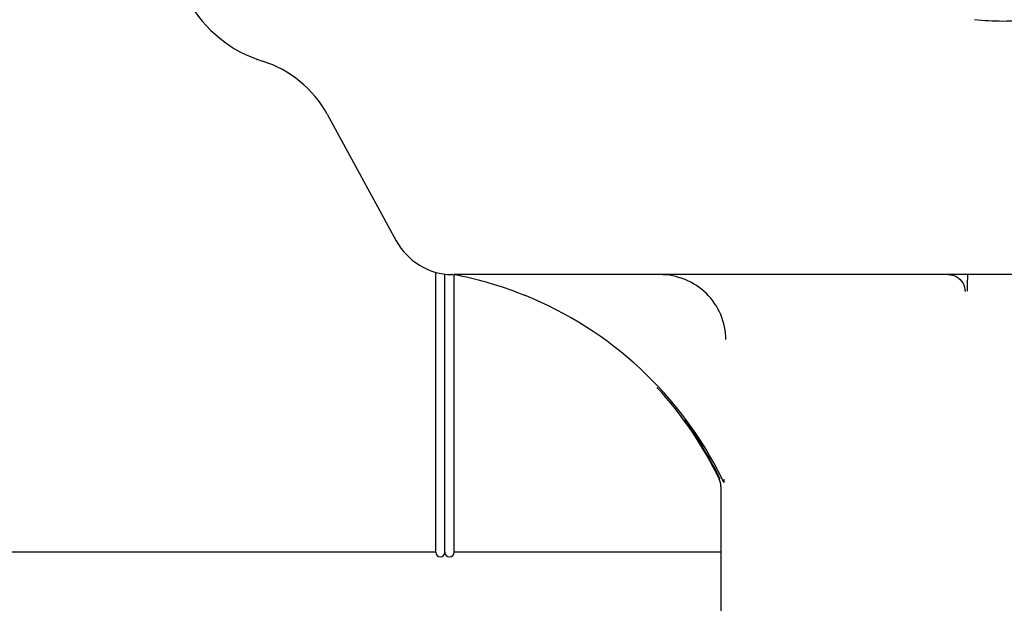
# Model space of a CAD drawing. Units: millimetres. Extents: x 14461 to 18332, y 9121 to 14477.
# Drawn here: x 15110 to 15216, y 12990 to 13053 of the extents above; entities that cross this region are included whole.
import ezdxf

# ---------------------------------------------------------------- set-up
doc = ezdxf.new("R2010")
doc.units = ezdxf.units.MM
doc.layers.add('COTAS', color=7, linetype='Continuous')
doc.styles.add('ARIAL', font='arial.ttf')
doc.dimstyles.new('Diseño_PlanosFabricacion', dxfattribs={"dimscale": 0.8, "dimtxt": 45, "dimasz": 50, "dimexe": 7, "dimexo": 7, "dimgap": 20, "dimtad": 1, "dimtih": 1, "dimtoh": 1, "dimdec": 0, "dimzin": 1, "dimdsep": 46, "dimtxsty": 'ARIAL', "dimcen": 15, "dimadec": 0, "dimazin": 0, "dimtp": 0.05, "dimtm": 0.05, "dimtfac": 1, "dimtdec": 0, "dimtofl": 0, "dimtmove": 0, "dimatfit": 3, "dimfxl": 0, "dimtolj": 1, "dimarcsym": 0})

# ---------------------------------------------------------------- blocks, each defined once
blk = doc.blocks.new('*D3')
at = {"layer": 'COTAS', "color": 0, "lineweight": -2}
for p, q in [((15193.57, 13684.72), (14831.12, 13684.72)), ((14836.72, 13644.72), (14836.72, 13003.92)), ((14836.72, 12324.17), (14836.72, 12935.16)), ((15269.92, 12284.17), (14831.12, 12284.17))]:
    blk.add_line(p, q, dxfattribs=at)
at = {"layer": 'COTAS', "color": 0}
for points in [[(14830.05, 13644.72), (14843.38, 13644.72), (14836.72, 13684.72)], [(14830.05, 12324.17), (14843.38, 12324.17), (14836.72, 12284.17)]]:
    blk.add_solid(points, dxfattribs=at)
at = {"layer": 'Defpoints', "color": 0}
for p in [(15199.17, 13684.72), (14836.72, 12284.17), (15275.52, 12284.17)]:
    blk.add_point(p, dxfattribs=at)
at = {"layer": 'COTAS', "color": 0, "insert": (14836.72, 12969.54), "char_height": 36, "attachment_point": 5, "style": 'ARIAL'}
blk.add_mtext('\\A1;1401 mm', dxfattribs=at)

msp = doc.modelspace()

# ---------------------------------------------------------------- linework, layer by layer
at = {"color": 7, "linetype": 'Continuous'}
for p, q in [((15135.06, 13048.78), (15135.08, 13048.77)), ((15135.07, 13048.78), (15135.71, 13048.56)), ((15142.66, 13042.86), (15150.12, 13029.21)), ((15154.37, 12995.67), (15154.37, 13025.83)), ((15155.37, 12995.67), (15155.37, 13025.57)), ((15156.15, 13025.57), (15156.12, 13025.57)), ((15156.12, 13025.57), (15156.15, 13025.57)), ((15274.72, 13025.57), (15156.32, 13025.57)), ((15156.37, 12995.67), (15156.37, 13025.57)), ((15163.96, 13023.34), (15163.88, 13023.37)), ((15185.42, 13003.54), (15185.42, 13003.17)), ((15185.12, 13002.76), (15185.12, 12987)), ((15154.37, 12995.67), (15009.57, 12995.67)), ((15185.12, 12995.67), (15156.37, 12995.67))]:
    msp.add_line(p, q, dxfattribs=at)
for centre, radius, start, end in [((15139.89, 13061.92), 14, 209.4126, 252.6263), ((15215.52, 13085.08), 32.19, 264.5241, 275.4759), ((15132.13, 13037.1), 12, 28.6707, 72.6262), ((15156.26, 13032.57), 7, 208.6715, 268.8578), ((15156.09, 13023.77), 1.8, 85.5947, 88.8386), ((15148.9, 12986.01), 40.24, 79.2234, 79.386), ((15148.85, 12985.8), 40.46, 69.3393, 79.212), ((15148.85, 12985.79), 40.47, 68.1976, 69.3322), ((15148.81, 12985.71), 40.57, 26.2154, 68.0707), ((15148.87, 12986.26), 40, 25.5246, 42.7788), ((15148.75, 12985.96), 40.33, 25.8441, 36.4768), ((15183.32, 13002.76), 1.8, 0, 25.6021), ((15149.31, 12986), 39.99, 25.6368, 26.1554), ((15149.35, 12986.02), 39.95, 25.4265, 25.6367), ((15154.87, 12995.67), 0.5, 180, 0), ((15155.87, 12995.67), 0.5, 180, 0)]:
    msp.add_arc(centre, radius, start, end, dxfattribs=at)
msp.add_open_spline([(15185.65, 13018.57), (15185.65, 13019.48), (15185.28, 13021.34), (15183.68, 13023.66), (15181.32, 13025.21), (15179.47, 13025.57), (15178.55, 13025.57)], degree=3, knots=[0, 0, 0, 0, 0.24996, 0.499922, 0.74993, 1, 1, 1, 1], dxfattribs=at)
for points in [[(15209.64, 13025.57), (15209.95, 13025.57), (15210.27, 13025.48), (15210.54, 13025.33)], [(15210.54, 13025.33), (15210.81, 13025.17), (15211.05, 13024.94), (15211.2, 13024.67)], [(15211.7, 13025.57), (15211.69, 13024.98), (15211.67, 13024.39), (15211.66, 13023.8)], [(15211.2, 13024.67), (15211.35, 13024.4), (15211.44, 13024.08), (15211.44, 13023.77)]]:
    msp.add_open_spline(points, degree=3, dxfattribs=at)

# ---------------------------------------------------------------- dimensions: what is measured, and where the dimension line sits
at = {"layer": 'COTAS'}
dim = msp.add_linear_dim(base=(14836.72, 12284.17), p1=(15199.17, 13684.72), p2=(15275.52, 12284.17), angle=90, dimstyle='Diseño_PlanosFabricacion', override={"dimpost": ' mm'}, dxfattribs=at)
dim.commit()
dim.dimension.update_dxf_attribs({"geometry": '*D3', "text_midpoint": (14836.72, 12969.54), "dimtype": 160})

doc.saveas('drawing.dxf')
